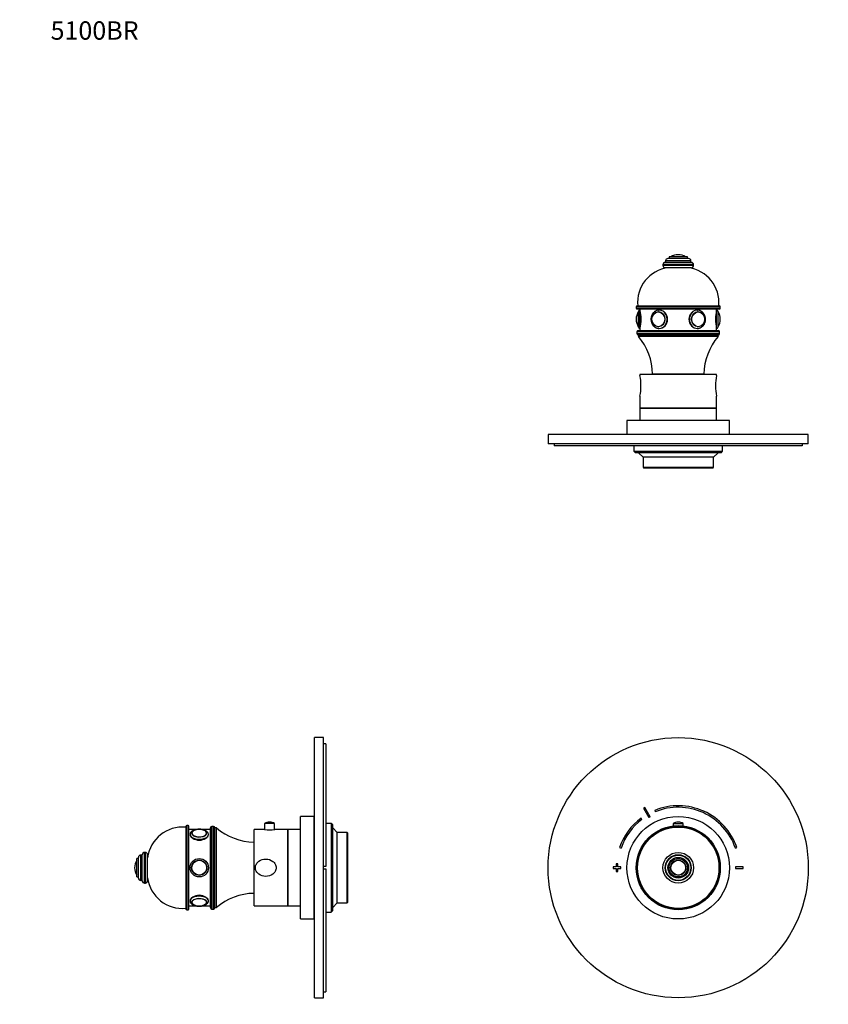
# Model space of a CAD drawing. Units: millimetres. Extents: x -220 to 1085, y 0 to 1165.
# Drawn here: x 0 to 528, y 522 to 1165 of the extents above; entities that cross this region are included whole.
import ezdxf
from ezdxf import colors
from ezdxf.entities.mleader import LeaderData, LeaderLine
from ezdxf.math import Vec2, Vec3

# ---------------------------------------------------------------- set-up
doc = ezdxf.new("R2010")
doc.units = ezdxf.units.MM
for name, color, linetype in [('DV1_Défaut', 7, 'Continuous'), ('DV4_Défaut', 7, 'Continuous'), ('DV6_Défaut', 7, 'Continuous'), ('Défaut', 7, 'Continuous')]:
    doc.layers.add(name, color=color, linetype=linetype)

# ---------------------------------------------------------------- blocks, each defined once
blk = doc.blocks.new('_DOT')
at = {"color": 0}
blk.add_line((0, 0), (-1, 0), dxfattribs=at)
at = {"color": 0, "const_width": 0.333}
blk.add_lwpolyline([(-0.1665, 0, 1), (0.1665, 0, 1)], format="xyb", close=True, dxfattribs=at)
blk = doc.blocks.new('SE')
at = {"layer": 'DV1_Défaut', "color": 7, "linetype": 'Continuous'}
for p, q in [((407.63, 650.12), (411.09, 644.03)), ((411.96, 644.52), (408.5, 650.61)), ((406.59, 642.84), (405.99, 643.64)), ((414.9, 648.7), (415.28, 647.78)), ((427.04, 640.14), (433.54, 640.14)), ((427.04, 640.14), (427.04, 638.55)), ((430.41, 641.04), (430.17, 641.04)), ((433.54, 638.55), (433.54, 640.14)), ((391.99, 624.4), (392.94, 624.08)), ((467.65, 624.08), (468.59, 624.4)), ((389.79, 611.74), (387.79, 611.74)), ((387.79, 611.74), (387.79, 610.74)), ((389.79, 613.74), (389.79, 611.74)), ((390.79, 613.74), (389.79, 613.74)), ((390.79, 611.74), (390.79, 613.74)), ((392.79, 611.74), (390.79, 611.74)), ((392.79, 610.74), (392.79, 611.74)), ((472.79, 611.74), (467.79, 611.74)), ((467.79, 611.74), (467.79, 610.74)), ((472.79, 610.74), (472.79, 611.74)), ((387.79, 610.74), (389.79, 610.74)), ((389.79, 610.74), (389.79, 608.74)), ((389.79, 608.74), (390.79, 608.74)), ((390.79, 608.74), (390.79, 610.74)), ((390.79, 610.74), (392.79, 610.74)), ((467.79, 610.74), (472.79, 610.74))]:
    blk.add_line(p, q, dxfattribs=at)
for radius in [85, 33.5, 27.5, 27, 26.6, 10, 8.5, 8.25, 6.75, 6, 5, 4.99, 4.84]:
    blk.add_circle((430.29, 611.24), radius, dxfattribs=at)
for centre, radius, start, end in [((430.29, 611.24), 45, 118.96414, 120.2374), ((430.29, 611.24), 40.5, 18.96557, 112.33165), ((430.29, 611.24), 39.5, 18.96557, 112.33165), ((430.29, 611.24), 40.5, 126.8699, 161.03443), ((430.29, 611.24), 38, 118.84686, 120.35468), ((430.29, 611.24), 39.5, 126.8699, 161.03443), ((430.17, 635.16), 5.88, 90, 122.14365), ((430.41, 635.16), 5.88, 57.85635, 90)]:
    blk.add_arc(centre, radius, start, end, dxfattribs=at)
blk = doc.blocks.new('SE3')
at = {"layer": 'DV4_Défaut', "color": 7, "linetype": 'Continuous'}
for p, q in [((192.6, 526.24), (192.6, 696.24)), ((198.6, 696.24), (192.6, 696.24)), ((198.6, 526.24), (198.6, 696.24)), ((200.1, 692.24), (198.6, 692.24)), ((200.1, 692.24), (200.1, 612.04)), ((183.5, 577.74), (183.5, 644.74)), ((192.5, 644.74), (183.5, 644.74)), ((192.5, 577.74), (192.5, 644.74)), ((108.6, 638.24), (108.6, 584.24)), ((109.1, 583.74), (109.1, 638.74)), ((110.1, 638.74), (109.1, 638.74)), ((110.1, 638.74), (110.1, 583.74)), ((110.6, 584.24), (110.6, 638.24)), ((124.6, 585.24), (124.6, 637.24)), ((125.6, 584.24), (125.6, 638.24)), ((126.6, 638.24), (125.6, 638.24)), ((126.6, 584.24), (126.6, 638.24)), ((127.6, 585.24), (127.6, 637.24)), ((128.6, 637.24), (127.6, 637.24)), ((127.6, 585.24), (127.6, 637.24)), ((128.6, 585.24), (128.6, 637.24)), ((166.55, 640.14), (160.05, 640.14)), ((160.05, 640.14), (160.05, 636.22)), ((163.42, 641.04), (163.17, 641.04)), ((166.55, 636.22), (166.55, 640.14)), ((192.6, 640.24), (192.5, 640.24)), ((203.5, 640.24), (200.1, 640.24)), ((203.5, 640.24), (203.5, 582.24)), ((204.5, 639.24), (203.5, 640.24)), ((204.5, 583.24), (204.5, 639.24)), ((207.5, 634.24), (204.5, 637.24)), ((115.53, 636.24), (110.6, 636.24)), ((124.6, 636.24), (119.05, 636.24)), ((153.3, 586.24), (153.3, 636.24)), ((159.9, 636.24), (153.3, 636.24)), ((175.3, 636.24), (166.65, 636.24)), ((175.3, 586.24), (175.3, 636.24)), ((175.5, 634.24), (175.3, 634.24)), ((175.5, 586.24), (175.5, 636.24)), ((183.5, 636.24), (175.5, 636.24)), ((207.5, 588.24), (207.5, 634.24)), ((214, 634.24), (207.5, 634.24)), ((214, 588.24), (214, 634.24)), ((214.5, 633.74), (214, 634.24)), ((214.5, 588.74), (214.5, 633.74)), ((153.1, 594.49), (153.1, 627.99)), ((77.6, 604.49), (77.6, 617.99)), ((79.1, 602.99), (79.1, 619.49)), ((80.1, 619.49), (79.1, 619.49)), ((80.1, 602.74), (80.1, 619.74)), ((81.6, 601.24), (81.6, 621.24)), ((82.1, 621.24), (81.6, 621.24)), ((82.1, 601.24), (82.1, 621.24)), ((83.6, 602.74), (83.6, 619.74)), ((153.3, 621.74), (153.1, 621.74)), ((76.5, 606.39), (76.5, 616.08)), ((76.6, 605.24), (76.6, 617.24)), ((77.6, 617.24), (76.6, 617.24)), ((200.1, 612.04), (198.6, 612.04)), ((75.1, 611.24), (75.1, 611.24)), ((76.6, 605.24), (77.6, 605.24)), ((198.6, 610.44), (200.1, 610.44)), ((200.1, 610.44), (200.1, 530.24)), ((79.1, 602.99), (80.1, 602.99)), ((81.6, 601.24), (82.1, 601.24)), ((153.1, 600.74), (153.3, 600.74)), ((110.6, 586.24), (115.53, 586.24)), ((119.07, 586.24), (124.6, 586.24)), ((153.3, 586.24), (175.3, 586.24)), ((175.3, 588.24), (175.5, 588.24)), ((175.5, 586.24), (183.5, 586.24)), ((204.5, 585.24), (207.5, 588.24)), ((207.5, 588.24), (214, 588.24)), ((214, 588.24), (214.5, 588.74)), ((109.1, 583.74), (110.1, 583.74)), ((125.6, 584.24), (126.6, 584.24)), ((127.6, 585.24), (128.6, 585.24)), ((192.5, 582.24), (192.6, 582.24)), ((200.1, 582.24), (203.5, 582.24)), ((203.5, 582.24), (204.5, 583.24)), ((183.5, 577.74), (192.5, 577.74)), ((198.6, 530.24), (200.1, 530.24)), ((192.6, 526.24), (198.6, 526.24))]:
    blk.add_line(p, q, dxfattribs=at)
for radius in [6, 6, 5, 4.99, 4.84]:
    blk.add_circle((117.3, 611.24), radius, dxfattribs=at)
for centre, radius, start, end in [((106.41, 614.84), 23, 84.55351, 172.76611), ((109.1, 638.24), 0.5, 90, 180), ((110.1, 638.24), 0.5, 0, 90), ((125.6, 637.24), 1, 90, 180), ((126.6, 637.24), 1, 0, 90), ((153.63, 666.48), 38.5, 229.4327, 269.19914), ((163.17, 635.16), 5.88, 90, 122.14365), ((163.42, 635.16), 5.88, 57.85635, 90), ((114.04, 633.59), 1.73, 129.68145, 181.02385), ((117.31, 627.4), 8.87, 77.5946, 102.53448), ((120.46, 633.53), 1.83, 2.24819, 50.03703), ((163.3, 661.01), 25.01, 262.18623, 277.81377), ((79.1, 617.99), 1.5, 90, 180), ((81.6, 619.74), 1.5, 90, 180), ((82.1, 619.74), 1.5, 0, 90), ((84.15, 611.24), 9.06, 147.6782, 180), ((76.77, 615.91), 0.32, 122.97128, 147.6782), ((84.15, 611.24), 9.06, 180, 212.3218), ((76.77, 606.57), 0.32, 212.3218, 237.02872), ((79.1, 604.49), 1.5, 180, 270), ((81.6, 602.74), 1.5, 180, 270), ((82.1, 602.74), 1.5, 270, 0), ((106.41, 607.63), 23, 187.23389, 275.44649), ((153.63, 555.99), 38.5, 90.80086, 130.5673), ((113.89, 588.85), 1.57, 180.57074, 226.20586), ((117.31, 595.13), 8.92, 257.95001, 282.2062), ((120.43, 588.96), 1.86, 305.22432, 357.42767), ((109.1, 584.24), 0.5, 180, 270), ((110.1, 584.24), 0.5, 270, 0), ((125.6, 585.24), 1, 180, 270), ((126.6, 585.24), 1, 270, 0)]:
    blk.add_arc(centre, radius, start, end, dxfattribs=at)
for centre, major_axis, start_param, end_param in [((117.3, 632.89), (6, 0), 3.141593, 6.280298), ((117.3, 633.84), (4.84, 0), 2.655063, 6.283185), ((117.3, 633.76), (-5, 0), 5.077256, 6.283185), ((117.3, 633.76), (-5, 0), 0, 4.295975), ((117.3, 633.6), (4.99, 0), 3.141593, 3.156105), ((117.3, 633.84), (4.84, 0), 1.978491, 2.655063), ((117.3, 633.84), (4.84, 0), 0.491492, 1.16192), ((117.3, 633.84), (4.84, 0), 0, 0.491492), ((117.3, 589.59), (-6, 0), 3.138705, 6.283185), ((117.3, 588.87), (-4.99, 0), 0, 0.014512), ((117.3, 588.64), (-4.84, 0), 2.601761, 6.283185), ((117.3, 588.64), (-4.84, 0), 0, 0.407683), ((117.3, 588.64), (-4.84, 0), 0.407683, 1.175056), ((117.3, 588.64), (-4.84, 0), 1.976227, 2.601761)]:
    blk.add_ellipse(centre, major_axis=major_axis, ratio=0.5, start_param=start_param, end_param=end_param, dxfattribs=at)
blk.add_ellipse((117.3, 588.72), major_axis=(-5, 0), ratio=0.5, dxfattribs=at)
for points, knots in [([(123.28, 632.88), (123.29, 632.94), (123.3, 633.14), (123.22, 633.52), (123.05, 633.97), (122.78, 634.39), (122.43, 634.78), (121.99, 635.14), (121.46, 635.47), (120.86, 635.75), (120.2, 635.99), (119.49, 636.17), (118.75, 636.3), (117.98, 636.38), (117.21, 636.4), (116.44, 636.36), (115.68, 636.28), (114.95, 636.14), (114.25, 635.94), (113.6, 635.7), (113, 635.4), (112.46, 635.04), (112.03, 634.65), (111.7, 634.22), (111.47, 633.8), (111.32, 633.34), (111.3, 633.06), (111.3, 632.89)], [0, 0, 0, 0, 0.013254, 0.049721, 0.086072, 0.123327, 0.16232, 0.203389, 0.24616, 0.289773, 0.333368, 0.376669, 0.419673, 0.462459, 0.505127, 0.547781, 0.590507, 0.633402, 0.676587, 0.72019, 0.764326, 0.809021, 0.853889, 0.892533, 0.929258, 0.964597, 1, 1, 1, 1]), ([(111.3, 632.89), (111.3, 632.1), (111.94, 631.17), (114.16, 629.74), (115.71, 629.26), (118.88, 629.26), (120.43, 629.74), (122.64, 631.17), (123.3, 632.09), (123.3, 632.89)], [0, 0, 0, 0, 0.249872, 0.249872, 0.499915, 0.499915, 0.749957, 0.749957, 1, 1, 1, 1]), ([(167.58, 611.24), (167.58, 612.07), (167.36, 612.87), (166.58, 614.3), (166.03, 614.92), (164.08, 616.41), (162.44, 616.89), (159.16, 616.89), (157.53, 616.42), (155.58, 614.94), (155.02, 614.32), (154.24, 612.89), (154.02, 612.08), (154.01, 610.45), (154.22, 609.63), (155, 608.18), (155.56, 607.56), (157.5, 606.08), (159.16, 605.59), (162.42, 605.58), (164.08, 606.07), (166.02, 607.54), (166.58, 608.16), (167.36, 609.6), (167.58, 610.41), (167.58, 611.24)], [0, 0, 0, 0, 0.0625, 0.0625, 0.125, 0.125, 0.25, 0.25, 0.375, 0.375, 0.4375, 0.4375, 0.5, 0.5, 0.5625, 0.5625, 0.625, 0.625, 0.75, 0.75, 0.875, 0.875, 0.9375, 0.9375, 1, 1, 1, 1]), ([(123.3, 589.59), (123.3, 590.38), (122.64, 591.31), (120.43, 592.74), (118.87, 593.22), (115.73, 593.22), (114.17, 592.75), (111.94, 591.3), (111.3, 590.37), (111.3, 589.55), (111.3, 589.51), (111.3, 589.47)], [0, 0, 0, 0, 0.246808, 0.246808, 0.493616, 0.493616, 0.740424, 0.740424, 0.987232, 0.987232, 1, 1, 1, 1]), ([(111.3, 589.59), (111.3, 589.46), (111.31, 589.21), (111.42, 588.79), (111.63, 588.35), (111.93, 587.94), (112.31, 587.56), (112.78, 587.21), (113.34, 586.9), (113.97, 586.63), (114.65, 586.41), (115.37, 586.25), (116.12, 586.14), (116.89, 586.09), (117.66, 586.08), (118.43, 586.14), (119.18, 586.24), (119.9, 586.4), (120.59, 586.62), (121.22, 586.88), (121.8, 587.2), (122.29, 587.57), (122.68, 587.96), (122.97, 588.38), (123.17, 588.81), (123.28, 589.22), (123.28, 589.46), (123.28, 589.57)], [0, 0, 0, 0, 0.025755, 0.062153, 0.098792, 0.136683, 0.176513, 0.21837, 0.261644, 0.305415, 0.349, 0.392272, 0.43527, 0.478086, 0.520821, 0.563582, 0.606442, 0.649515, 0.692924, 0.736799, 0.781235, 0.826183, 0.866281, 0.904406, 0.940722, 0.975861, 1, 1, 1, 1])]:
    blk.add_open_spline(points, degree=3, knots=knots, dxfattribs=at)
blk.add_open_spline([(123.29, 589.47), (123.29, 589.51), (123.3, 589.55), (123.3, 589.59)], degree=3, dxfattribs=at)
blk = doc.blocks.new('SE5')
at = {"layer": 'DV6_Défaut', "color": 7, "linetype": 'Continuous'}
for p, q in [((436.29, 1010.35), (424.29, 1010.35)), ((424.29, 1010.35), (424.29, 1009.35)), ((435.13, 1010.45), (425.45, 1010.45)), ((430.29, 1011.85), (430.29, 1011.85)), ((436.29, 1009.35), (436.29, 1010.35)), ((440.29, 1005.35), (420.29, 1005.35)), ((420.29, 1005.35), (420.29, 1004.85)), ((440.29, 1004.85), (420.29, 1004.85)), ((438.79, 1006.85), (421.79, 1006.85)), ((438.54, 1007.85), (422.04, 1007.85)), ((422.04, 1007.85), (422.04, 1006.85)), ((437.04, 1009.35), (423.54, 1009.35)), ((438.54, 1006.85), (438.54, 1007.85)), ((440.29, 1004.85), (440.29, 1005.35)), ((438.79, 1003.35), (421.79, 1003.35)), ((403.29, 978.35), (457.29, 978.35)), ((457.79, 977.85), (402.79, 977.85)), ((402.79, 977.85), (402.79, 976.85)), ((402.79, 976.85), (457.79, 976.85)), ((457.29, 976.35), (403.29, 976.35)), ((404.19, 974.5), (404.19, 964.81)), ((404.29, 974.65), (404.29, 964.65)), ((405.29, 976.35), (405.29, 975.65)), ((405.29, 975.65), (405.29, 963.65)), ((417.53, 974.65), (417.38, 974.65)), ((443.2, 974.65), (443.06, 974.65)), ((455.29, 975.65), (455.29, 976.35)), ((455.29, 963.65), (455.29, 975.65)), ((456.29, 964.65), (456.29, 974.65)), ((456.39, 964.81), (456.39, 974.5)), ((457.79, 976.85), (457.79, 977.85)), ((402.79, 969.65), (402.79, 969.65)), ((457.79, 969.65), (457.79, 969.65)), ((457.29, 961.35), (403.29, 961.35)), ((403.29, 961.35), (403.29, 960.35)), ((403.29, 960.35), (457.29, 960.35)), ((404.29, 962.35), (456.29, 962.35)), ((456.29, 959.35), (404.29, 959.35)), ((404.29, 959.35), (404.29, 958.35)), ((456.29, 959.35), (404.29, 959.35)), ((405.29, 963.65), (405.29, 962.35)), ((417.38, 964.66), (417.53, 964.66)), ((443.06, 964.66), (443.2, 964.66)), ((455.29, 962.35), (455.29, 963.65)), ((456.29, 958.35), (456.29, 959.35)), ((457.29, 960.35), (457.29, 961.35)), ((456.29, 958.35), (404.29, 958.35)), ((455.29, 933.65), (405.29, 933.65)), ((405.29, 933.65), (405.29, 932.94)), ((447.04, 933.85), (413.54, 933.85)), ((419.79, 933.85), (419.79, 933.65)), ((440.79, 933.65), (440.79, 933.85)), ((455.29, 932.94), (455.29, 933.65)), ((405.29, 919.37), (405.29, 911.65)), ((455.29, 911.65), (455.29, 919.37)), ((455.29, 911.65), (405.29, 911.65)), ((455.29, 911.45), (405.29, 911.45)), ((405.29, 911.45), (405.29, 903.45)), ((407.29, 911.65), (407.29, 911.45)), ((453.29, 911.45), (453.29, 911.65)), ((455.29, 903.45), (455.29, 911.45)), ((463.79, 903.45), (396.79, 903.45)), ((396.79, 903.45), (396.79, 894.45)), ((463.79, 894.45), (463.79, 903.45)), ((463.79, 894.45), (396.79, 894.45)), ((401.29, 894.45), (401.29, 894.35)), ((459.29, 894.35), (459.29, 894.45)), ((515.29, 894.35), (345.29, 894.35)), ((345.29, 894.35), (345.29, 888.35)), ((515.29, 888.35), (345.29, 888.35)), ((349.29, 888.35), (349.29, 886.85)), ((511.29, 888.35), (511.29, 886.85)), ((515.29, 888.35), (515.29, 894.35)), ((511.29, 886.85), (349.29, 886.85)), ((401.29, 886.85), (401.29, 883.45)), ((401.29, 883.45), (459.29, 883.45)), ((401.29, 883.45), (402.29, 882.45)), ((458.29, 882.45), (402.29, 882.45)), ((404.29, 882.45), (407.29, 879.45)), ((453.29, 879.45), (456.29, 882.45)), ((458.29, 882.45), (459.29, 883.45)), ((459.29, 883.45), (459.29, 886.85)), ((453.29, 879.45), (407.29, 879.45)), ((407.29, 879.45), (407.29, 872.95)), ((453.29, 872.95), (453.29, 879.45)), ((407.29, 872.95), (453.29, 872.95)), ((407.29, 872.95), (407.79, 872.45)), ((452.79, 872.45), (407.79, 872.45)), ((452.79, 872.45), (453.29, 872.95))]:
    blk.add_line(p, q, dxfattribs=at)
for centre, radius, start, end in [((425.62, 1010.18), 0.32, 122.3218, 147.02872), ((430.29, 1002.79), 9.06, 90, 122.3218), ((430.29, 1002.79), 9.06, 57.6782, 90), ((434.96, 1010.18), 0.32, 32.97128, 57.6782), ((421.79, 1005.35), 1.5, 90, 180), ((421.79, 1004.85), 1.5, 180, 270), ((423.54, 1007.85), 1.5, 90, 180), ((437.04, 1007.85), 1.5, 0, 90), ((438.79, 1005.35), 1.5, 0, 90), ((438.79, 1004.85), 1.5, 270, 0), ((426.69, 980.54), 23, 97.23389, 185.44649), ((433.89, 980.54), 23, 354.55351, 82.76611), ((403.29, 977.85), 0.5, 90, 180), ((457.29, 977.85), 0.5, 0, 90), ((403.29, 976.85), 0.5, 180, 270), ((411.85, 969.65), 9.06, 147.6782, 180), ((404.47, 974.33), 0.32, 122.97128, 147.6782), ((405.29, 974.65), 1, 90, 180), ((381, 969.65), 25.02, 346.12707, 13.87293), ((479.59, 969.65), 25.02, 166.12707, 193.87293), ((455.29, 974.65), 1, 0, 90), ((456.12, 974.33), 0.32, 32.3218, 57.02872), ((448.73, 969.65), 9.06, 0, 32.3218), ((457.29, 976.85), 0.5, 270, 0), ((411.85, 969.65), 9.06, 180, 212.3218), ((448.73, 969.65), 9.06, 327.6782, 0), ((404.29, 961.35), 1, 90, 180), ((404.29, 960.35), 1, 180, 270), ((404.47, 964.98), 0.32, 212.3218, 237.02872), ((405.29, 964.65), 1, 180, 270), ((455.29, 964.65), 1, 270, 0), ((456.12, 964.98), 0.32, 302.97128, 327.6782), ((456.29, 961.35), 1, 0, 90), ((456.29, 960.35), 1, 270, 0), ((375.04, 933.32), 38.5, 0.80086, 40.5673), ((485.54, 933.32), 38.5, 139.4327, 179.19914), ((370.1, 926.15), 35.83, 349.08969, 10.9103), ((490.48, 926.15), 35.83, 169.0897, 190.91031)]:
    blk.add_arc(centre, radius, start, end, dxfattribs=at)
for centre, major_axis in [((417.29, 969.65), (0, 5)), ((417.24, 969.65), (0, 4.84)), ((443.29, 969.65), (0, -5)), ((443.34, 969.65), (0, -4.84))]:
    blk.add_ellipse(centre, major_axis=major_axis, ratio=0.866025, dxfattribs=at)
for centre, major_axis, start_param, end_param in [((417.38, 969.65), (0, 4.99), 6.220114, 6.283185), ((417.79, 969.65), (0, 6), 3.134643, 6.283185), ((442.79, 969.65), (0, -6), 3.141593, 6.276236), ((443.2, 969.65), (0, -4.99), 3.141593, 3.204664), ((417.38, 969.65), (0, 4.99), 3.141593, 3.204664), ((443.2, 969.65), (0, -4.99), 6.220114, 6.283185)]:
    blk.add_ellipse(centre, major_axis=major_axis, ratio=0.866025, start_param=start_param, end_param=end_param, dxfattribs=at)
for points, knots in [([(417.79, 975.65), (417.64, 975.65), (417.3, 975.64), (416.69, 975.54), (416.03, 975.34), (415.39, 975.03), (414.8, 974.64), (414.25, 974.17), (413.77, 973.61), (413.34, 973), (413, 972.32), (412.73, 971.6), (412.55, 970.84), (412.46, 970.07), (412.46, 969.29), (412.54, 968.51), (412.72, 967.75), (412.98, 967.02), (413.33, 966.34), (413.75, 965.71), (414.25, 965.15), (414.8, 964.66), (415.4, 964.27), (416.05, 963.96), (416.72, 963.76), (417.31, 963.66), (417.63, 963.66), (417.75, 963.67)], [0, 0, 0, 0, 0.02411, 0.064896, 0.105691, 0.146555, 0.187548, 0.22871, 0.270052, 0.311566, 0.353229, 0.395012, 0.436887, 0.478833, 0.520831, 0.562869, 0.60493, 0.647001, 0.689058, 0.731073, 0.773004, 0.814809, 0.856443, 0.897876, 0.939097, 0.980126, 1, 1, 1, 1]), ([(417.79, 963.65), (419.17, 963.65), (420.6, 964.31), (422.7, 966.51), (423.35, 968.08), (423.35, 971.22), (422.71, 972.78), (420.59, 975.01), (419.15, 975.65), (417.72, 975.65), (417.65, 975.65), (417.58, 975.65)], [0, 0, 0, 0, 0.24679, 0.24679, 0.49358, 0.49358, 0.74037, 0.74037, 0.98716, 0.98716, 1, 1, 1, 1]), ([(443.41, 975.61), (443.21, 975.64), (443, 975.65), (441.43, 975.65), (439.99, 975), (437.88, 972.79), (437.23, 971.24), (437.23, 968.07), (437.88, 966.52), (439.98, 964.31), (441.41, 963.65), (442.79, 963.65)], [0, 0, 0, 0, 0.036955, 0.036955, 0.277716, 0.277716, 0.518477, 0.518477, 0.759239, 0.759239, 1, 1, 1, 1]), ([(442.75, 963.67), (442.88, 963.66), (443.21, 963.65), (443.8, 963.75), (444.47, 963.94), (445.11, 964.23), (445.71, 964.61), (446.26, 965.07), (446.76, 965.62), (447.19, 966.23), (447.54, 966.89), (447.82, 967.61), (448.01, 968.36), (448.12, 969.14), (448.13, 969.92), (448.06, 970.7), (447.89, 971.46), (447.64, 972.19), (447.3, 972.89), (446.89, 973.52), (446.4, 974.09), (445.86, 974.58), (445.26, 974.99), (444.62, 975.31), (443.95, 975.53), (443.32, 975.64), (442.96, 975.65), (442.79, 975.65)], [0, 0, 0, 0, 0.020917, 0.061546, 0.102156, 0.142824, 0.183615, 0.22457, 0.265704, 0.307011, 0.34847, 0.390052, 0.43173, 0.47348, 0.515284, 0.557129, 0.599001, 0.640883, 0.682756, 0.72459, 0.766347, 0.807984, 0.849457, 0.890731, 0.931795, 0.972663, 1, 1, 1, 1])]:
    blk.add_open_spline(points, degree=3, knots=knots, dxfattribs=at)
for points in [[(417.62, 963.66), (417.68, 963.65), (417.73, 963.65), (417.79, 963.65)], [(442.79, 963.65), (442.83, 963.65), (442.87, 963.65), (442.91, 963.65)]]:
    blk.add_open_spline(points, degree=3, dxfattribs=at)

msp = doc.modelspace()

# ---------------------------------------------------------------- block references
at = {"layer": 'Défaut'}
for name in ['SE5', 'SE3', 'SE']:
    msp.add_blockref(name, (0, 0), dxfattribs=at)

# ---------------------------------------------------------------- leaders
at = {"layer": 'Défaut', "color": 7, "linetype": 'Continuous'}
ml = msp.add_multileader_mtext('Standard', dxfattribs=at)
ml.set_content('{\\pxsm0.9;\\fSolid Edge ISO|b1||i0||c0|p34;\\W1.;21/04/2023\\P}', color=256)
ml.set_leader_properties()
ml.set_arrow_properties(name='DOT')
ml.build(insert=Vec2(0, 0))
ml.multileader.update_dxf_attribs({"leader_type": 0, "dogleg_length": 0, "arrow_head_size": 12})
ctx = ml.context
ctx.base_point, ctx.char_height, ctx.arrow_head_size, ctx.landing_gap_size = Vec3(756.59, 1158.31), 12, 12, 4.2
notes = []
notes.append((ctx, [(0, (0, 0, 0), (0, 0), (1, 0), 1, [])]))
ctx.mtext.insert = Vec3(758.59, 1164.43)
ml = msp.add_multileader_mtext('Standard', dxfattribs=at)
ml.set_content('{\\pxsm0.9;\\fArial|b1||i0||c0|p34;\\W1.;5100BR\\P}', color=256)
ml.set_leader_properties()
ml.set_arrow_properties(name='DOT')
ml.build(insert=Vec2(0, 0))
ml.multileader.update_dxf_attribs({"leader_type": 0, "dogleg_length": 0, "arrow_head_size": 12})
ctx = ml.context
ctx.base_point, ctx.char_height, ctx.arrow_head_size, ctx.landing_gap_size = Vec3(18.19, 1158.25), 12, 12, 4.2
notes.append((ctx, [(0, (0, 0, 0), (0, 0), (1, 0), 1, [])]))
ctx.mtext.insert = Vec3(20.19, 1164.35)
for ctx, leaders in notes:
    for number, flags, end, landing, length, lines in leaders:
        leader = LeaderData()
        leader.index, (leader.has_last_leader_line, leader.has_dogleg_vector, leader.attachment_direction) = number, flags
        leader.last_leader_point, leader.dogleg_vector, leader.dogleg_length = Vec3(end), Vec3(landing), length
        for number, points, colour, breaks in lines:
            line = LeaderLine()
            line.index, line.vertices, line.color, line.breaks = number, Vec3.list(points), colors.encode_raw_color(colour), breaks
            leader.lines.append(line)
        ctx.leaders.append(leader)

doc.saveas('drawing.dxf')
